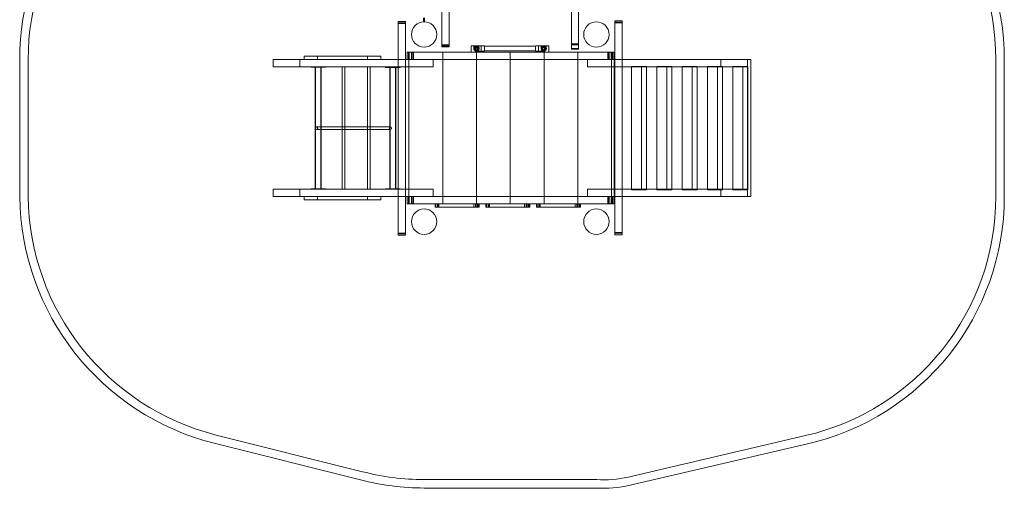
# Model space of a CAD drawing. Units: millimetres. Extents: x -2394 to 3435, y -1580 to 5067.
# Drawn here: x -2394 to 3435, y -1577 to 1194 of the extents above; entities that cross this region are included whole.
import ezdxf

# ---------------------------------------------------------------- set-up
doc = ezdxf.new("R2010")
doc.units = ezdxf.units.MM

# ---------------------------------------------------------------- blocks, each defined once
blk = doc.blocks.new('A$C803b8b5e')
at = {"color": 0, "linetype": 'Continuous', "lineweight": 0}
for p, q in [((-391.1, 494.8), (-391.1, 2440.3)), ((-347.6, 494.8), (-347.6, 2440.3)), ((375.9, 492.7), (375.9, 2429.9)), ((418.9, 492.7), (418.9, 2429.9)), ((-499.1, 658.9), (-499.1, 648.4)), ((-499.1, 648.4), (-499.1, 641.4)), ((-493.1, 658.9), (-493.1, 648.4)), ((-493.1, 641.4), (-493.1, 648.4)), ((633.9, 637.4), (633.9, 642.1)), ((633.9, 642.1), (677.4, 642.1)), ((677.4, 642.1), (677.4, 637.4)), ((-649.6, 633.5), (-649.6, 638.1)), ((-649.6, 638.1), (-606.1, 638.1)), ((-649.6, 627.8), (-649.6, 633.5)), ((-649.6, 629.9), (-606.1, 629.9)), ((-649.6, 627.8), (-649.6, -612.2)), ((-649.6, 626), (-606.1, 626)), ((-606.1, 638.1), (-606.1, 633.5)), ((-606.1, 633.5), (-606.1, 627.8)), ((-606.1, -612.2), (-606.1, 627.8)), ((633.9, 631.7), (633.9, 637.4)), ((633.9, 633.8), (677.4, 633.8)), ((633.9, 631.7), (633.9, -608.3)), ((633.9, 630), (677.4, 630)), ((677.4, 637.4), (677.4, 631.7)), ((677.4, -608.3), (677.4, 631.7)), ((-391.1, 500.8), (-347.6, 500.8)), ((-347.6, 494.8), (-391.1, 494.8)), ((-391.1, 494.8), (-391.1, 488.7)), ((-391.1, 488.7), (-347.6, 488.7)), ((-347.6, 494.8), (-347.6, 488.7)), ((-218.1, 491.3), (-218.1, 478.3)), ((-218.1, 478.3), (-218.1, 459.3)), ((-215.1, 494.3), (-161.1, 494.3)), ((-202.6, 494.3), (-202.6, 484.3)), ((-173.6, 484.3), (-202.6, 484.3)), ((-199.1, 486), (-199.1, 478.3)), ((-199.1, 478.3), (-199.1, 471.5)), ((-180, 468.8), (-196.3, 468.8)), ((-196, 488.8), (-180.3, 488.8)), ((-192.6, 484.3), (-192.6, 478.3)), ((-192.6, 478.3), (-192.6, 456.3)), ((-138.6, 494.8), (-186.1, 494.8)), ((-183.6, 484.3), (-183.6, 478.3)), ((-183.6, 478.3), (-183.6, 456.3)), ((-177.1, 486), (-177.1, 478.3)), ((-177.1, 478.3), (-177.1, 471.5)), ((-173.6, 494.3), (-173.6, 484.3)), ((-158.1, 491.3), (-158.1, 478.3)), ((-158.1, 478.3), (-158.1, 459.3)), ((-138.6, 462.8), (-138.6, 494.8)), ((-138.6, 492.6), (164.4, 492.6)), ((164.4, 494.8), (164.4, 462.8)), ((164.4, 494.8), (211.9, 494.8)), ((181.9, 491.3), (181.9, 478.3)), ((181.9, 478.3), (181.9, 459.3)), ((184.9, 494.3), (238.9, 494.3)), ((197.4, 494.3), (197.4, 484.3)), ((226.4, 484.3), (197.4, 484.3)), ((200.9, 486), (200.9, 478.3)), ((200.9, 478.3), (200.9, 471.5)), ((220, 468.8), (203.7, 468.8)), ((204, 488.8), (219.7, 488.8)), ((207.4, 484.3), (207.4, 478.3)), ((207.4, 478.3), (207.4, 456.3)), ((216.4, 484.3), (216.4, 478.3)), ((216.4, 478.3), (216.4, 456.3)), ((222.9, 486), (222.9, 478.3)), ((222.9, 478.3), (222.9, 471.5)), ((226.4, 494.3), (226.4, 484.3)), ((241.9, 491.3), (241.9, 478.3)), ((241.9, 478.3), (241.9, 459.3)), ((418.9, 505.2), (375.9, 505.2)), ((418.9, 504.3), (375.9, 504.3)), ((418.9, 499.3), (375.9, 499.3)), ((375.9, 489.8), (375.9, 492.7)), ((375.9, 489.8), (375.9, 478.5)), ((375.9, 478.5), (375.9, 475.1)), ((418.9, 478.5), (375.9, 478.5)), ((418.9, 475.1), (375.9, 475.1)), ((418.9, 492.7), (418.9, 489.8)), ((418.9, 489.8), (418.9, 478.5)), ((418.9, 478.5), (418.9, 475.1)), ((-2890.4, -396.7), (-2890.4, 412.8)), ((-2840.4, -396.4), (-2840.4, 412.8)), ((-649.6, 412.8), (-1390.4, 412.8)), ((-1390.4, 412.8), (-1390.4, 369.8)), ((-1232.2, 369.8), (-1232.2, 412.8)), ((-830.7, 432.8), (-1205.7, 432.8)), ((-1205.7, 412.8), (-1205.7, 432.8)), ((-1127.7, 412.8), (-1127.7, 432.8)), ((-752.7, 432.8), (-830.7, 432.8)), ((-830.7, 432.8), (-830.7, 412.8)), ((-752.7, 412.8), (-752.7, 432.8)), ((-606.1, 412.8), (-649.6, 412.8)), ((-594.5, 412.8), (-606.1, 412.8)), ((-596.5, 456.3), (-591.9, 456.3)), ((-596.5, 412.8), (-596.5, 456.3)), ((-591.9, 412.8), (-594.5, 412.8)), ((-591.9, 456.3), (-586.1, 456.3)), ((-586.1, 412.8), (-591.9, 412.8)), ((-588.2, 412.8), (-588.2, 456.3)), ((-586.1, -440.7), (-586.1, 456.3)), ((-586.1, 456.3), (-571.5, 456.3)), ((-571.5, 412.8), (-586.1, 412.8)), ((-586.1, 412.8), (-571.5, 412.8)), ((-584.4, 412.8), (-584.4, 456.3)), ((-571.5, 456.3), (-566.9, 456.3)), ((-571.5, 412.8), (-571.5, 456.3)), ((-566.9, 412.8), (-571.5, 412.8)), ((-566.9, 456.3), (-561.1, 456.3)), ((-561.1, 412.8), (-566.9, 412.8)), ((-563.2, 412.8), (-563.2, 456.3)), ((588.9, 456.3), (-561.1, 456.3)), ((-561.1, 412.8), (588.9, 412.8)), ((-559.4, 412.8), (-559.4, 456.3)), ((-442.6, 412.8), (-442.6, 369.8)), ((-386.1, 456.3), (-386.1, 412.8)), ((-386.1, 412.8), (-386.1, 456.3)), ((-386.1, 412.8), (-386.1, -397.2)), ((-386.1, -397.2), (-386.1, 412.8)), ((-158.1, 462.8), (-186.1, 462.8)), ((-186.1, 456.3), (-186.1, 412.8)), ((-186.1, 412.8), (-186.1, 456.3)), ((-186.1, 412.8), (-186.1, -397.2)), ((-186.1, -397.2), (-186.1, 412.8)), ((-138.6, 462.8), (-158.1, 462.8)), ((-138.6, 464.9), (164.4, 464.9)), ((13.9, 456.3), (13.9, 412.8)), ((13.9, 412.8), (13.9, 456.3)), ((13.9, 412.8), (13.9, -397.2)), ((13.9, -397.2), (13.9, 412.8)), ((164.4, 462.8), (181.9, 462.8)), ((181.9, 462.8), (211.9, 462.8)), ((213.9, 456.3), (213.9, 412.8)), ((213.9, 412.8), (213.9, 456.3)), ((213.9, 412.8), (213.9, -397.2)), ((213.9, -397.2), (213.9, 412.8)), ((413.9, 456.3), (413.9, 412.8)), ((413.9, 412.8), (413.9, 456.3)), ((413.9, 412.8), (413.9, -397.2)), ((413.9, -397.2), (413.9, 412.8)), ((470.3, 412.3), (490.3, 412.3)), ((470.3, 369.3), (470.3, 412.3)), ((613.9, 412.3), (490.3, 412.3)), ((588.9, 456.3), (594.9, 456.3)), ((594.9, 412.8), (588.9, 412.8)), ((591, 412.8), (591, 456.3)), ((597.1, 456.3), (594.9, 456.3)), ((594.9, 412.8), (594.9, 456.3)), ((594.9, 412.8), (597.1, 412.8)), ((597.1, 456.3), (603.1, 456.3)), ((603.1, 412.8), (597.1, 412.8)), ((603.1, 456.3), (613.9, 456.3)), ((603.1, 412.8), (603.1, 456.3)), ((603.1, 412.8), (613.9, 412.8)), ((613.9, 456.3), (613.9, -440.7)), ((613.9, 456.3), (619.9, 456.3)), ((629.4, 412.8), (613.9, 412.8)), ((1418.1, 412.3), (613.9, 412.3)), ((616, 412.8), (616, 456.3)), ((622.1, 456.3), (619.9, 456.3)), ((619.9, 412.8), (619.9, 456.3)), ((622.1, 456.3), (628.1, 456.3)), ((628.1, 412.8), (628.1, 456.3)), ((629.4, 412.8), (633.9, 412.8)), ((629.4, -397.2), (629.4, 412.8)), ((633.9, 412.8), (677.4, 412.8)), ((677.4, 412.8), (1438.9, 412.8)), ((1259.9, 412.3), (1259.9, 369.3)), ((1418.1, 412.8), (1418.1, -397.2)), ((1418.1, 369.3), (1418.1, 412.3)), ((1438.9, -397.2), (1438.9, 412.8)), ((2888.9, 412.8), (2888.9, -397.2)), ((2938.9, 412.8), (2938.9, -397.2)), ((-1390.4, 369.8), (-649.6, 369.8)), ((-1166.9, 370.3), (-1166.9, 369.8)), ((-1121.9, 370.3), (-1166.9, 370.3)), ((-1166.9, 369.8), (-1166.9, 367.3)), ((-1166.9, 367.3), (-1121.9, 367.3)), ((-1140.3, -350.7), (-1140.3, 367.3)), ((-1138.3, -350.7), (-1138.3, 367.3)), ((-1123.6, 370.3), (-1123.6, 367.3)), ((-1078.6, 370.3), (-1121.9, 370.3)), ((-1121.9, 370.3), (-1121.9, 369.8)), ((-1121.9, 369.8), (-1121.9, 367.3)), ((-1121.9, 367.3), (-1078.6, 367.3)), ((-1107.3, -350.7), (-1107.3, 367.3)), ((-1105.3, 15.8), (-1105.3, 367.3)), ((-1078.6, 370.3), (-1078.6, 369.8)), ((-1078.6, 369.8), (-1078.6, 367.3)), ((-982, 369.8), (-982, 15.8)), ((-966, 369.8), (-966, 15.8)), ((-832, 369.8), (-832, 15.8)), ((-816, 369.8), (-816, 15.8)), ((-725.6, 369.8), (-725.6, 366.8)), ((-725.6, 366.8), (-680.6, 366.8)), ((-698.9, -351.2), (-698.9, 366.8)), ((-696.9, -351.2), (-696.9, 366.8)), ((-682.3, 369.8), (-682.3, 366.8)), ((-680.6, 369.8), (-680.6, 366.8)), ((-680.6, 366.8), (-649.6, 366.8)), ((-665.9, -351.2), (-665.9, 366.8)), ((-663.9, -351.2), (-663.9, 366.8)), ((-649.6, 369.8), (-606.1, 369.8)), ((-649.6, 366.8), (-637.3, 366.8)), ((-637.3, 369.8), (-637.3, 366.8)), ((-606.1, 369.8), (-586.1, 369.8)), ((-586.1, 369.8), (-462.6, 369.8)), ((-442.6, 369.8), (-462.6, 369.8)), ((490.3, 369.3), (470.3, 369.3)), ((490.3, 369.3), (613.9, 369.3)), ((613.9, 369.3), (1418.1, 369.3)), ((730.9, 372.5), (820.9, 372.5)), ((730.9, 372.5), (730.9, -357.5)), ((790.9, 372.5), (790.9, -357.5)), ((820.9, 372.5), (820.9, -357.5)), ((880.9, 372.5), (970.9, 372.5)), ((880.9, 372.5), (880.9, -357.5)), ((940.9, 372.5), (940.9, -357.5)), ((970.9, 372.5), (970.9, -357.5)), ((1030.9, 372.5), (1120.9, 372.5)), ((1030.9, 372.5), (1030.9, -357.5)), ((1090.9, 372.5), (1090.9, -357.5)), ((1120.9, 372.5), (1120.9, -357.5)), ((1180.9, 372.5), (1270.9, 372.5)), ((1180.9, 372.5), (1180.9, -357.5)), ((1240.9, 372.5), (1240.9, -357.5)), ((1270.9, 372.5), (1270.9, -357.5)), ((1330.9, 372.5), (1420.9, 372.5)), ((1330.9, 372.5), (1330.9, -357.5)), ((1390.9, 372.5), (1390.9, -357.5)), ((1420.9, 372.5), (1420.9, -357.5)), ((-1132.8, 15.8), (-1124.2, 15.8)), ((-1124.2, 15.8), (-698.9, 15.8)), ((-1105.3, -0.2), (-1105.3, 15.8)), ((-982, 15.8), (-982, -0.2)), ((-966, 15.8), (-966, -0.2)), ((-832, 15.8), (-832, -0.2)), ((-816, 15.8), (-816, -0.2)), ((-698.9, 15.8), (-695.3, 15.8)), ((-1132.8, -0.2), (-1124.2, -0.2)), ((-1124.2, -0.2), (-698.9, -0.2)), ((-1105.3, -350.7), (-1105.3, -0.2)), ((-982, -0.2), (-982, -353.7)), ((-966, -0.2), (-966, -353.7)), ((-832, -0.2), (-832, -353.7)), ((-816, -0.2), (-816, -353.7)), ((-698.9, -0.2), (-695.3, -0.2)), ((-1390.4, -353.7), (-1390.4, -396.7)), ((-649.6, -353.7), (-1390.4, -353.7)), ((-1390.4, -396.7), (-649.6, -396.7)), ((-1232.2, -396.7), (-1232.2, -353.7)), ((-1205.7, -396.7), (-1205.7, -416.7)), ((-1167, -350.7), (-1122, -350.7)), ((-1167, -350.7), (-1167, -353.7)), ((-1127.7, -396.7), (-1127.7, -416.7)), ((-1123.7, -350.7), (-1123.7, -353.7)), ((-1122, -350.7), (-1078.7, -350.7)), ((-1122, -350.7), (-1122, -353.7)), ((-1078.7, -350.7), (-1078.7, -353.7)), ((-982, -353.7), (-982, -354.2)), ((-980.1, -354.2), (-982, -354.2)), ((-966, -354.2), (-980.1, -354.2)), ((-966, -353.7), (-966, -354.2)), ((-832, -353.7), (-832, -354.2)), ((-830.1, -354.2), (-832, -354.2)), ((-830.7, -396.7), (-830.7, -416.7)), ((-816, -354.2), (-830.1, -354.2)), ((-816, -353.7), (-816, -354.2)), ((-752.7, -396.7), (-752.7, -416.7)), ((-725.5, -351.2), (-680.5, -351.2)), ((-725.5, -351.2), (-725.5, -353.7)), ((-725.5, -353.7), (-725.5, -354.2)), ((-725.5, -354.2), (-680.5, -354.2)), ((-682.2, -351.2), (-682.2, -354.2)), ((-680.5, -351.2), (-649.6, -351.2)), ((-680.5, -351.2), (-680.5, -353.7)), ((-680.5, -353.7), (-680.5, -354.2)), ((-680.5, -354.2), (-637.2, -354.2)), ((-649.6, -351.2), (-637.2, -351.2)), ((-606.1, -353.7), (-649.6, -353.7)), ((-649.6, -396.7), (-606.1, -396.7)), ((-637.2, -351.2), (-637.2, -354.2)), ((-586.1, -353.7), (-606.1, -353.7)), ((-606.1, -396.7), (-586.1, -396.7)), ((-596.5, -397.2), (-591.9, -397.2)), ((-596.5, -440.7), (-596.5, -397.2)), ((-591.9, -397.2), (-586.1, -397.2)), ((-588.2, -440.7), (-588.2, -397.2)), ((-462.6, -353.7), (-586.1, -353.7)), ((-586.1, -396.7), (-462.6, -396.7)), ((-571.5, -397.2), (-586.1, -397.2)), ((-584.4, -440.7), (-584.4, -397.2)), ((-571.5, -397.2), (-566.9, -397.2)), ((-571.5, -440.7), (-571.5, -397.2)), ((-566.9, -397.2), (-561.1, -397.2)), ((-563.2, -440.7), (-563.2, -397.2)), ((588.9, -397.2), (-561.1, -397.2)), ((-559.4, -440.7), (-559.4, -397.2)), ((-462.6, -353.7), (-442.6, -353.7)), ((-442.6, -396.7), (-462.6, -396.7)), ((-442.6, -353.7), (-442.6, -396.7)), ((-386.1, -397.2), (-386.1, -440.7)), ((-386.1, -440.7), (-386.1, -397.2)), ((-186.1, -397.2), (-186.1, -440.7)), ((-186.1, -440.7), (-186.1, -397.2)), ((13.9, -397.2), (13.9, -440.7)), ((13.9, -440.7), (13.9, -397.2)), ((213.9, -397.2), (213.9, -440.7)), ((213.9, -440.7), (213.9, -397.2)), ((413.9, -397.2), (413.9, -440.7)), ((413.9, -440.7), (413.9, -397.2)), ((470.3, -354.2), (490.3, -354.2)), ((470.3, -397.2), (470.3, -354.2)), ((613.9, -354.2), (490.3, -354.2)), ((588.9, -397.2), (594.9, -397.2)), ((591, -440.7), (591, -397.2)), ((597.1, -397.2), (594.9, -397.2)), ((594.9, -440.7), (594.9, -397.2)), ((597.1, -397.2), (603.1, -397.2)), ((603.1, -440.7), (603.1, -397.2)), ((613.9, -397.2), (603.1, -397.2)), ((603.1, -397.2), (613.9, -397.2)), ((1418.1, -354.2), (613.9, -354.2)), ((629.4, -397.2), (613.9, -397.2)), ((616, -440.7), (616, -397.2)), ((619.9, -440.7), (619.9, -397.2)), ((628.1, -440.7), (628.1, -397.2)), ((633.9, -397.2), (629.4, -397.2)), ((677.4, -397.2), (633.9, -397.2)), ((1438.9, -397.2), (677.4, -397.2)), ((820.9, -357.5), (730.9, -357.5)), ((970.9, -357.5), (880.9, -357.5)), ((1120.9, -357.5), (1030.9, -357.5)), ((1270.9, -357.5), (1180.9, -357.5)), ((1259.9, -354.2), (1259.9, -397.2)), ((1420.9, -357.5), (1330.9, -357.5)), ((1418.1, -397.2), (1418.1, -354.2)), ((-830.7, -416.7), (-1205.7, -416.7)), ((-830.7, -416.7), (-752.7, -416.7)), ((-591.9, -440.7), (-596.5, -440.7)), ((-586.1, -440.7), (-591.9, -440.7)), ((-571.5, -440.7), (-586.1, -440.7)), ((-566.9, -440.7), (-571.5, -440.7)), ((-561.1, -440.7), (-566.9, -440.7)), ((-561.1, -440.7), (-429, -440.7)), ((-430.9, -460.7), (-430.9, -440.7)), ((-426.1, -460.7), (-430.9, -460.7)), ((-429, -440.7), (-426.1, -440.7)), ((-427.2, -460.7), (-427.2, -440.7)), ((-426.9, -460.7), (-426.9, -440.7)), ((-426.1, -460.7), (-426.1, -440.7)), ((-201.1, -440.7), (-426.1, -440.7)), ((-426.1, -460.7), (-201.1, -460.7)), ((-416.2, -460.7), (-416.2, -440.7)), ((-410.2, -460.7), (-410.2, -440.7)), ((-409.5, -460.7), (-409.5, -440.7)), ((-409, -460.7), (-409, -440.7)), ((-201.1, -460.7), (-201.1, -440.7)), ((-192.3, -440.7), (-129, -440.7)), ((-192.2, -460.7), (-192.2, -440.7)), ((-187, -460.7), (-187, -440.7)), ((-180.6, -460.7), (-180.6, -440.7)), ((-178.9, -460.7), (-178.9, -440.7)), ((-178.2, -460.7), (-178.2, -440.7)), ((-176.1, -460.7), (-176.1, -440.7)), ((-172.4, -460.7), (-172.4, -440.7)), ((-172.1, -460.7), (-172.1, -440.7)), ((-170.8, -460.7), (-170.8, -440.7)), ((-170.5, -460.7), (-170.5, -440.7)), ((-130.9, -460.7), (-130.9, -440.7)), ((-126.1, -460.7), (-130.9, -460.7)), ((-129, -440.7), (-126.1, -440.7)), ((-127.2, -460.7), (-127.2, -440.7)), ((-126.9, -460.7), (-126.9, -440.7)), ((-126.1, -460.7), (-126.1, -440.7)), ((98.9, -440.7), (-126.1, -440.7)), ((-126.1, -460.7), (98.9, -460.7)), ((-116.2, -460.7), (-116.2, -440.7)), ((-110.2, -460.7), (-110.2, -440.7)), ((-109.5, -460.7), (-109.5, -440.7)), ((-109, -460.7), (-109, -440.7)), ((98.9, -460.7), (98.9, -440.7)), ((107.7, -440.7), (171, -440.7)), ((107.8, -460.7), (107.8, -440.7)), ((113, -460.7), (113, -440.7)), ((119.4, -460.7), (119.4, -440.7)), ((121.1, -460.7), (121.1, -440.7)), ((121.8, -460.7), (121.8, -440.7)), ((123.9, -460.7), (123.9, -440.7)), ((127.6, -460.7), (127.6, -440.7)), ((127.9, -460.7), (127.9, -440.7)), ((129.2, -460.7), (129.2, -440.7)), ((129.5, -460.7), (129.5, -440.7)), ((169.1, -460.7), (169.1, -440.7)), ((173.9, -460.7), (169.1, -460.7)), ((171, -440.7), (173.9, -440.7)), ((172.8, -460.7), (172.8, -440.7)), ((173.1, -460.7), (173.1, -440.7)), ((173.9, -460.7), (173.9, -440.7)), ((398.9, -440.7), (173.9, -440.7)), ((173.9, -460.7), (398.9, -460.7)), ((183.8, -460.7), (183.8, -440.7)), ((189.8, -460.7), (189.8, -440.7)), ((190.5, -460.7), (190.5, -440.7)), ((191, -460.7), (191, -440.7)), ((398.9, -460.7), (398.9, -440.7)), ((407.7, -440.7), (588.9, -440.7)), ((407.8, -460.7), (407.8, -440.7)), ((413, -460.7), (413, -440.7)), ((419.4, -460.7), (419.4, -440.7)), ((421.1, -460.7), (421.1, -440.7)), ((421.8, -460.7), (421.8, -440.7)), ((423.9, -460.7), (423.9, -440.7)), ((427.6, -460.7), (427.6, -440.7)), ((427.9, -460.7), (427.9, -440.7)), ((429.2, -460.7), (429.2, -440.7)), ((429.5, -460.7), (429.5, -440.7)), ((594.9, -440.7), (588.9, -440.7)), ((594.9, -440.7), (597.1, -440.7)), ((603.1, -440.7), (597.1, -440.7)), ((613.9, -440.7), (603.1, -440.7)), ((619.9, -440.7), (613.9, -440.7)), ((619.9, -440.7), (622.1, -440.7)), ((628.1, -440.7), (622.1, -440.7)), ((-649.6, -618.2), (-649.6, -612.2)), ((-649.6, -614.4), (-606.1, -614.4)), ((-649.6, -618.2), (-649.6, -620.4)), ((-649.6, -618.2), (-606.1, -618.2)), ((-649.6, -626.5), (-649.6, -620.4)), ((-649.6, -626.5), (-606.1, -626.5)), ((-606.1, -612.2), (-606.1, -618.2)), ((-606.1, -620.4), (-606.1, -618.2)), ((-606.1, -620.4), (-606.1, -626.5)), ((633.9, -614.3), (633.9, -608.3)), ((633.9, -610.5), (677.4, -610.5)), ((633.9, -614.3), (633.9, -616.5)), ((633.9, -614.3), (677.4, -614.3)), ((633.9, -622.6), (633.9, -616.5)), ((633.9, -622.6), (677.4, -622.6)), ((677.4, -608.3), (677.4, -614.3)), ((677.4, -616.5), (677.4, -614.3)), ((677.4, -616.5), (677.4, -622.6)), ((-872.8, -2072.7), (-1738.5, -1855.8)), ((-860.4, -2024.2), (-1726.3, -1807.3)), ((1761.9, -1810.8), (711.8, -2055.9)), ((1773.2, -1859.5), (723.1, -2104.6)), ((525.6, -2070.7), (-496.1, -2070.7)), ((523.9, -2120.7), (-496.1, -2120.7))]:
    blk.add_line(p, q, dxfattribs=at)
for centre, radius in [((-496.1, 561.3), 75), ((523.9, 561.3), 75), ((-186.1, 478.8), 9.5), ((-186.1, 478.8), 9), ((211.9, 478.8), 9.5), ((211.9, 478.8), 9), ((-496.1, -545.7), 75), ((523.9, -545.7), 75)]:
    blk.add_circle(centre, radius, dxfattribs=at)
for centre, radius, start, end in [((-1390.4, 412.8), 1500, 143.49609, 180), ((-1390.4, 412.8), 1450, 142.84944, 180), ((1438.9, 412.8), 1450, 0, 38.48997), ((1438.9, 412.8), 1500, 0, 37.81824), ((-496.1, 641.4), 3, 0, 180), ((-496.1, 641.4), 3, 180, 0), ((-215.1, 491.3), 3, 90, 180), ((-186.1, 478.8), 16, 180, 75.63849), ((-186.1, 478.8), 16, 104.36151, 180), ((-188.1, 478.8), 8.5, 356.62771, 183.37229), ((-188.1, 478.8), 8.5, 183.37229, 270), ((-186.1, 478.8), 16, 75.63849, 104.36151), ((-188.1, 478.8), 8.5, 270, 356.62771), ((-161.1, 491.3), 3, 0, 90), ((184.9, 491.3), 3, 90, 180), ((211.9, 478.8), 16, 104.36151, 0), ((211.9, 478.8), 8.5, 356.62771, 183.37229), ((211.9, 478.8), 8.5, 183.37229, 270), ((211.9, 478.8), 16, 75.63849, 104.36151), ((211.9, 478.8), 8.5, 270, 356.62771), ((211.9, 478.8), 16, 0, 75.63849), ((238.9, 491.3), 3, 0, 90), ((-215.1, 459.3), 3, 180, 270), ((-161.1, 459.3), 3, 270, 0), ((184.9, 459.3), 3, 180, 270), ((238.9, 459.3), 3, 270, 0), ((-1368.6, -379.5), 1521.9, 180.64782, 255.93503), ((-1368.6, -379.5), 1471.9, 180.65873, 255.93503), ((1438.9, -397.2), 1450, 282.87186, 0), ((1438.9, -397.2), 1500, 282.87634, 0), ((-496.1, -620.7), 1450, 255.45039, 270), ((-496.1, -620.7), 1500, 255.45854, 270), ((569.7, -1447.2), 625.1, 265.95526, 283.13879), ((569.7, -1447.2), 675.1, 266.10799, 283.13879)]:
    blk.add_arc(centre, radius, start, end, dxfattribs=at)
for centre, major_axis, ratio, start_param, end_param in [((-195.7, 485.8), (-3.33, 1), 0.863626, -1.234462, 0.255082), ((-195.7, 472), (-3.02, -1.98), 0.831187, -0.500409, 0.901252), ((-180.6, 485.8), (3.33, 1), 0.863626, -0.255082, 1.234462), ((-180.6, 472), (3.02, -1.98), 0.831187, -0.901252, 0.500409), ((204.3, 485.8), (-3.33, 1), 0.863626, -1.234462, 0.255082), ((204.3, 472), (-3.02, -1.98), 0.831187, -0.500409, 0.901252), ((219.4, 485.8), (3.33, 1), 0.863626, -0.255082, 1.234462), ((219.4, 472), (3.02, -1.98), 0.831187, -0.901252, 0.500409)]:
    blk.add_ellipse(centre, major_axis=major_axis, ratio=ratio, start_param=start_param, end_param=end_param, dxfattribs=at)
at = {"color": 0, "linetype": 'Continuous', "lineweight": 0, "extrusion": (0, 0, -1)}
for centre, major_axis, start_param, end_param in [((-1132.8, 7.8), (0, 8), -1.993085, -1.148508), ((-1132.8, 7.8), (0, 8), -1.148508, 3.270889), ((-1132.8, 7.8), (0, -8), 0.129296, 1.148508), ((-695.3, 7.8), (0, 8), -2.596654, -0.544939), ((-695.3, 7.8), (0, 8), -0.544939, 3.270889), ((-695.3, 7.8), (0, -8), 0.129296, 0.544939)]:
    blk.add_ellipse(centre, major_axis=major_axis, ratio=0.866025, start_param=start_param, end_param=end_param, dxfattribs=at)
at = {"color": 0, "linetype": 'Continuous', "lineweight": 0}
for points in [[(-192.3, -440.7), (-193.8, -440.7), (-195.8, -440.7), (-198.2, -440.7), (-201.1, -440.7)], [(-201.1, -460.7), (-192.5, -460.7), (-188.4, -460.7), (-187, -460.7), (-187, -460.7)], [(-172.4, -460.7), (-171.4, -460.7), (-170.8, -460.7), (-170.5, -460.7), (-170.5, -460.7)], [(107.7, -440.7), (106.2, -440.7), (104.2, -440.7), (101.8, -440.7), (98.9, -440.7)], [(98.9, -460.7), (107.5, -460.7), (111.6, -460.7), (113, -460.7), (113, -460.7)], [(127.6, -460.7), (128.6, -460.7), (129.2, -460.7), (129.5, -460.7), (129.5, -460.7)], [(407.7, -440.7), (406.2, -440.7), (404.2, -440.7), (401.8, -440.7), (398.9, -440.7)], [(398.9, -460.7), (407.5, -460.7), (411.6, -460.7), (413, -460.7), (413, -460.7)], [(427.6, -460.7), (428.6, -460.7), (429.2, -460.7), (429.5, -460.7), (429.5, -460.7)]]:
    blk.add_open_spline(points, degree=4, dxfattribs=at)
for points, knots in [([(-187, -460.7), (-186.1, -460.7), (-182.7, -460.7), (-179.1, -460.7), (-178.2, -460.7), (-178.2, -460.7)], [0.2827236, 0.2827236, 0.2827236, 0.2827236, 0.2827236, 0.3157712, 0.3966228, 0.3966228, 0.3966228, 0.3966228, 0.3966228]), ([(-178.2, -460.7), (-177.6, -460.7), (-175.8, -460.7), (-173.2, -460.7), (-172.4, -460.7), (-172.4, -460.7)], [0.48536985, 0.48536985, 0.48536985, 0.48536985, 0.48536985, 0.542368, 0.58011402, 0.58011402, 0.58011402, 0.58011402, 0.58011402]), ([(113, -460.7), (113.9, -460.7), (117.3, -460.7), (120.9, -460.7), (121.8, -460.7), (121.8, -460.7)], [0.2827236, 0.2827236, 0.2827236, 0.2827236, 0.2827236, 0.3157712, 0.3966228, 0.3966228, 0.3966228, 0.3966228, 0.3966228]), ([(121.8, -460.7), (122.4, -460.7), (124.2, -460.7), (126.8, -460.7), (127.6, -460.7), (127.6, -460.7)], [0.48536985, 0.48536985, 0.48536985, 0.48536985, 0.48536985, 0.542368, 0.58011402, 0.58011402, 0.58011402, 0.58011402, 0.58011402]), ([(413, -460.7), (413.9, -460.7), (417.3, -460.7), (420.9, -460.7), (421.8, -460.7), (421.8, -460.7)], [0.2827236, 0.2827236, 0.2827236, 0.2827236, 0.2827236, 0.3157712, 0.3966228, 0.3966228, 0.3966228, 0.3966228, 0.3966228]), ([(421.8, -460.7), (422.4, -460.7), (424.2, -460.7), (426.8, -460.7), (427.6, -460.7), (427.6, -460.7)], [0.48536985, 0.48536985, 0.48536985, 0.48536985, 0.48536985, 0.542368, 0.58011402, 0.58011402, 0.58011402, 0.58011402, 0.58011402])]:
    blk.add_open_spline(points, degree=4, knots=knots, dxfattribs=at)

msp = doc.modelspace()

# ---------------------------------------------------------------- block references
msp.add_blockref('A$C803b8b5e', (496.1, 545.7))

doc.saveas('drawing.dxf')
